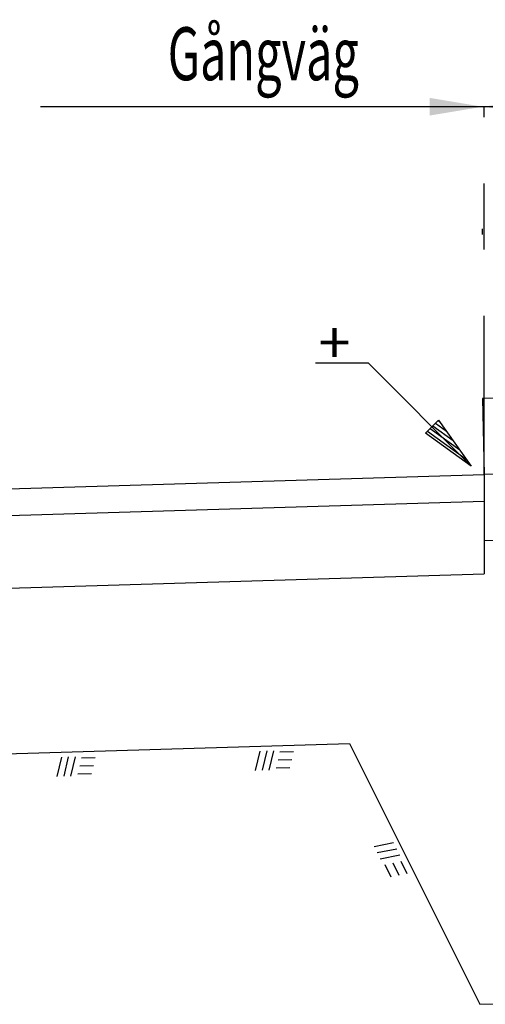
# Model space of a CAD drawing. Units: metres. Extents: x 36.7 to 53.7, y 14.7 to 26.6.
# Drawn here: x 37.9 to 38.6, y 23.7 to 25.2 of the extents above; entities that cross this region are included whole.
import ezdxf
from ezdxf.enums import TextEntityAlignment as Align

# ---------------------------------------------------------------- set-up
doc = ezdxf.new("R2010")
doc.units = ezdxf.units.M
doc.header["$LTSCALE"] = 0.4
doc.header["$MEASUREMENT"] = 0
doc.linetypes.add('PR6515', pattern=[0.9, 0.6, -0.15, 0, -0.15])
doc.layers.get('0').update_dxf_attribs({"linetype": 'CONTINUOUS'})
for name, color, linetype in [('B02', 1, 'CONTINUOUS'), ('N01', 1, 'CONTINUOUS'), ('N04', 1, 'PR6515'), ('N05', 30, 'CONTINUOUS'), ('N12', 1, 'CONTINUOUS'), ('N13', 30, 'CONTINUOUS'), ('SL2', 30, 'CONTINUOUS')]:
    doc.layers.add(name, color=color, linetype=linetype)
doc.styles.add('SNABB', font='iso8')

# ---------------------------------------------------------------- blocks, each defined once
blk = doc.blocks.new('JORD')
at = {"layer": 'B02'}
for p, q in [((-0.0304, -0.0075), (-0.0382, -0.0365)), ((-0.02, -0.0075), (-0.0278, -0.0365)), ((-0.0097, -0.0075), (-0.0175, -0.0365)), ((0.0207, -0.01), (0, -0.01)), ((0.0175, -0.022), (-0.0032, -0.022)), ((0.0143, -0.034), (-0.0064, -0.034))]:
    blk.add_line(p, q, dxfattribs=at)
blk = doc.blocks.new('*X4')
for p, q in [((149.575, 155.25), (149.788, 156.523)), ((149.676, 155.25), (149.839, 156.219)), ((149.778, 155.25), (149.889, 155.915)), ((149.879, 155.25), (149.94, 155.612)), ((149.981, 155.25), (149.99, 155.308))]:
    blk.add_line(p, q)
blk = doc.blocks.new('MPS', base_point=(184.522, 175.715))
for p, q in [((184.522, 175.965), (183.022, 175.715)), ((184.522, 175.465), (184.522, 175.965)), ((183.022, 175.715), (184.522, 175.465))]:
    blk.add_line(p, q)
at = {"rotation": 89.99999999999999}
blk.add_blockref('*X4', (339.772, 25.965), dxfattribs=at)
blk = doc.blocks.new('PLH', base_point=(4.2923, -0.7351))
at = {"layer": 'N05'}
for p, q in [((3.9034, -0.3462), (3.7034, -0.3462)), ((4.2923, -0.7351), (3.9034, -0.3462))]:
    blk.add_line(p, q, dxfattribs=at)
at = {"layer": 'N12', "xscale": -0.14, "yscale": 0.14, "zscale": 0.14, "rotation": 315.0000000000001}
blk.add_blockref('MPS', (4.1438, -0.5866), dxfattribs=at)
at = {"layer": 'N05', "style": 'SNABB', "text_generation_flag": 2}
blk.add_text('+', height=0.16, dxfattribs=at).set_placement((3.836, -0.349))

msp = doc.modelspace()

# ---------------------------------------------------------------- linework, layer by layer
at = {"layer": 'N01'}
for p, q in [((38.59063, 24.52634), (38.59063, 24.37628)), ((38.98953, 24.43472), (38.59063, 24.42632)), ((37.68179, 24.34901), (38.59063, 24.37628))]:
    msp.add_line(p, q, dxfattribs=at)
msp.add_lwpolyline([(37.68179, 24.0989), (38.38698, 24.12005), (38.584, 23.72603), (38.79164, 23.7304), (40.52353, 24.37355), (40.9313, 24.38578)], dxfattribs=at)
at = {"layer": 'N04'}
msp.add_line((38.59063, 24.52634), (38.59063, 25.08225), dxfattribs=at)
at = {"layer": 'N13'}
for p, q in [((38.59063, 25.08225), (37.91989, 25.08225)), ((38.58821, 25.08225), (38.58821, 25.08225)), ((38.94063, 25.08225), (38.59063, 25.08225)), ((38.58821, 24.88896), (38.58821, 24.89771))]:
    msp.add_line(p, q, dxfattribs=at)
for points in [[(38.50821, 25.09558), (38.50821, 25.06892), (38.58821, 25.08225)], [(38.67063, 25.09558), (38.67063, 25.06892), (38.59063, 25.08225)]]:
    msp.add_solid(points, dxfattribs=at)
at = {"layer": 'SL2'}
for p, q in [((38.96812, 24.64932), (38.58821, 24.64132)), ((38.58821, 24.64132), (38.59063, 24.52634)), ((38.97055, 24.53434), (38.59063, 24.52634)), ((37.68179, 24.49908), (38.59063, 24.52634)), ((37.68179, 24.45906), (38.59063, 24.48633))]:
    msp.add_line(p, q, dxfattribs=at)

# ---------------------------------------------------------------- block references
at = {"layer": 'N13', "xscale": 0.4, "yscale": 0.4, "zscale": 0.4}
msp.add_blockref('PLH', (38.57099, 24.53934), dxfattribs=at)
at = {"layer": 'N13'}
for p, rotation in [((37.98165, 24.10789), 1.718358001655552), ((38.28152, 24.11689), 1.718358001655552), ((38.47396, 23.9461), 296.5650511770776)]:
    msp.add_blockref('JORD', p, dxfattribs=dict(at, rotation=rotation))

# ---------------------------------------------------------------- texts
at = {"layer": 'N13', "width": 0.65}
msp.add_text('Gångväg', height=0.08, dxfattribs=at).set_placement((38.25664, 25.16225), align=Align.MIDDLE_CENTER)

doc.saveas('drawing.dxf')
